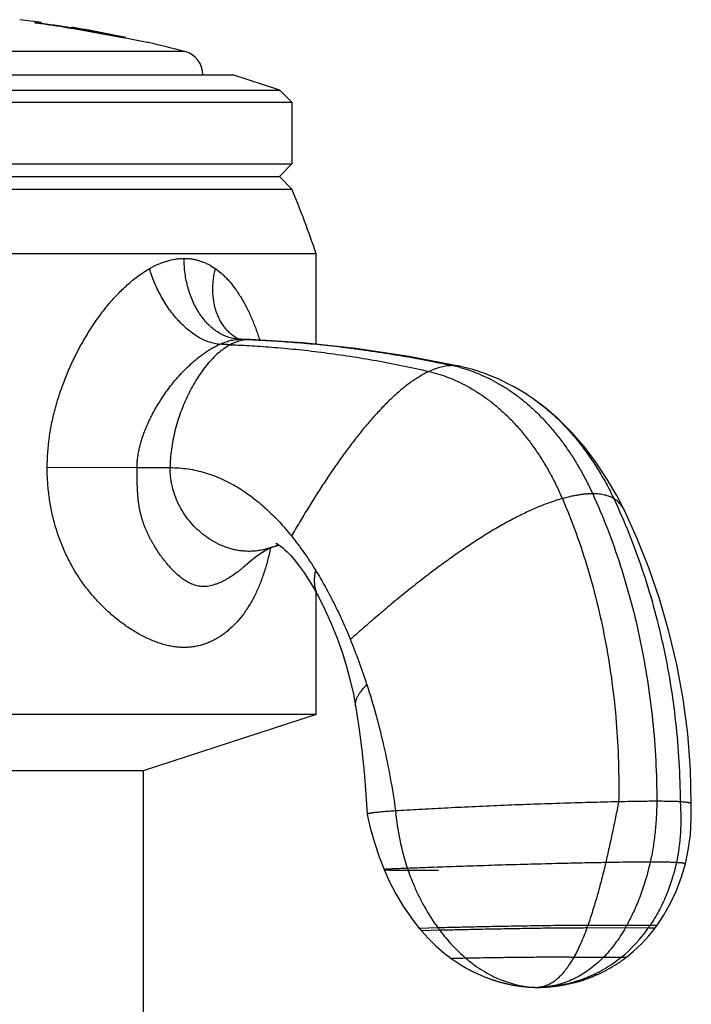
# Model space of a CAD drawing. Units: inches. Extents: x 3 to 13.3, y 2.6 to 8.7.
# Drawn here: x 4.3 to 5.2, y 5.2 to 6.4 of the extents above; entities that cross this region are included whole.
import ezdxf

# ---------------------------------------------------------------- set-up
doc = ezdxf.new("R2010")
doc.units = ezdxf.units.IN
doc.header["$LTSCALE"] = 0.909449
doc.header["$MEASUREMENT"] = 0
doc.layers.get('0').update_dxf_attribs({"linetype": 'CONTINUOUS'})

msp = doc.modelspace()

# ---------------------------------------------------------------- linework, layer by layer
at = {"color": 7, "linetype": 'CONTINUOUS'}
for p, q in [((4.3616, 6.4387), (4.3616, 6.4395)), ((4.3616, 6.4395), (4.3618, 6.4395)), ((4.3674, 6.4387), (4.3617, 6.4393)), ((4.3618, 6.4395), (4.3675, 6.4389)), ((4.369, 6.4386), (4.3674, 6.4387)), ((4.3675, 6.4389), (4.3696, 6.4388)), ((4.3692, 6.4377), (4.3682, 6.4378)), ((4.3696, 6.4386), (4.369, 6.4386)), ((4.3696, 6.4377), (4.3692, 6.4377)), ((4.3696, 6.4386), (4.3696, 6.4392)), ((4.3696, 6.4377), (4.3696, 6.4382)), ((4.4066, 6.4328), (4.4066, 6.4335)), ((4.4066, 6.4328), (4.4066, 6.4327)), ((4.4066, 6.4328), (4.4116, 6.4318)), ((4.408, 6.4323), (4.4066, 6.4327)), ((4.4097, 6.432), (4.408, 6.4323)), ((4.4316, 6.4283), (4.4317, 6.4283)), ((4.4319, 6.4281), (4.4316, 6.4281)), ((4.4318, 6.4275), (4.4316, 6.4275)), ((4.4317, 6.4283), (4.4319, 6.4282)), ((4.4695, 6.4205), (4.4318, 6.4275)), ((4.4319, 6.4282), (4.4696, 6.4215)), ((4.4696, 6.4214), (4.4319, 6.4281)), ((4.4736, 6.4208), (4.4696, 6.4215)), ((4.4696, 6.4214), (4.4736, 6.4208)), ((4.4706, 6.4203), (4.4695, 6.4205)), ((4.4734, 6.4198), (4.4706, 6.4203)), ((4.4735, 6.4198), (4.4734, 6.4198)), ((4.5003, 6.4148), (4.4735, 6.4198)), ((4.5016, 6.4146), (4.5003, 6.4148))]:
    msp.add_line(p, q, dxfattribs=at)
at = {"color": 9, "linetype": 'CONTINUOUS'}
for p, q in [((4.5467, 6.4034), (3.7565, 6.4034)), ((4.611, 6.0494), (4.611, 6.0494)), ((4.6148, 6.048), (4.6162, 6.048)), ((4.6148, 6.048), (4.6162, 6.048)), ((4.6162, 6.048), (4.6162, 6.048)), ((4.6276, 6.0476), (4.6259, 6.0476)), ((4.6259, 6.0476), (4.6275, 6.0476)), ((4.8875, 6.0145), (4.8875, 6.0145)), ((4.9785, 5.9737), (4.9785, 5.9737)), ((4.4876, 5.8896), (4.3766, 5.8894)), ((4.4876, 5.8896), (4.5285, 5.8896)), ((4.6557, 5.7917), (4.6557, 5.7917)), ((4.6252, 5.7719), (4.6251, 5.7719)), ((4.7118, 5.7303), (4.7118, 5.7303)), ((4.7577, 5.5953), (4.7577, 5.5953)), ((4.8594, 5.3212), (4.8364, 5.3205)), ((4.8617, 5.3181), (4.839, 5.3175)), ((5.091, 5.3209), (5.0436, 5.321)), ((5.0928, 5.3242), (5.0447, 5.3242)), ((5.1194, 5.321), (5.091, 5.3209)), ((5.1216, 5.3242), (5.0928, 5.3242)), ((5.0636, 5.2843), (5.0273, 5.2846)), ((5.0921, 5.2847), (5.086, 5.2846)), ((4.9828, 5.2476), (4.9829, 5.2476)), ((4.9914, 5.2479), (4.9829, 5.2476)), ((4.9914, 5.2479), (4.9914, 5.2479))]:
    msp.add_line(p, q, dxfattribs=at)
at = {"color": 6, "linetype": 'CONTINUOUS'}
for p, q in [((3.6971, 6.3746), (4.6061, 6.3746)), ((4.6641, 6.3558), (4.6061, 6.3746)), ((3.6391, 6.3558), (4.6641, 6.3558)), ((4.6641, 6.3558), (4.6791, 6.3408)), ((3.6241, 6.3408), (4.6791, 6.3408)), ((4.6791, 6.3408), (4.6791, 6.2648)), ((3.6241, 6.2648), (4.6791, 6.2648)), ((4.6791, 6.2648), (4.6635, 6.2492)), ((3.6397, 6.2492), (4.6635, 6.2492)), ((4.6635, 6.2492), (4.6791, 6.2336)), ((3.6241, 6.2336), (4.6791, 6.2336)), ((4.7091, 6.1536), (3.5941, 6.1536)), ((4.7091, 6.0418), (4.7091, 6.1536)), ((4.6146, 6.0482), (4.6127, 6.0486)), ((4.6162, 6.048), (4.6146, 6.0482)), ((4.9027, 6.0107), (4.8875, 6.0145)), ((4.9197, 6.005), (4.9026, 6.0107)), ((4.9367, 5.998), (4.9195, 6.0051)), ((4.9534, 5.9895), (4.9363, 5.9981)), ((4.9697, 5.9797), (4.953, 5.9897)), ((4.9785, 5.9737), (4.9692, 5.98)), ((5.09, 5.8365), (5.0804, 5.8553)), ((4.7091, 5.5846), (4.7091, 5.7353)), ((5.1449, 5.6873), (5.1333, 5.7273)), ((4.7465, 5.6439), (4.7465, 5.6438)), ((4.7465, 5.6439), (4.7511, 5.6266)), ((4.7511, 5.6267), (4.755, 5.6097)), ((4.755, 5.6098), (4.7577, 5.5953)), ((4.7577, 5.5953), (4.7619, 5.5688)), ((4.7091, 5.5846), (3.5941, 5.5846)), ((4.7091, 5.5846), (4.4951, 5.5151)), ((4.7619, 5.5689), (4.7654, 5.5407)), ((4.7654, 5.5408), (4.7683, 5.5132)), ((4.4951, 5.5151), (3.8081, 5.5151)), ((4.4951, 5.5151), (4.4951, 5.1746)), ((5.1726, 5.456), (5.1724, 5.4743)), ((4.7722, 5.4614), (4.7722, 5.4613)), ((5.1714, 5.4362), (5.1726, 5.456)), ((4.8766, 5.2829), (4.8773, 5.2824)), ((4.8816, 5.2794), (4.8826, 5.2787)), ((5.0853, 5.2797), (5.0862, 5.2804)), ((5.0917, 5.2844), (5.0921, 5.2847)), ((4.889, 5.2747), (4.89, 5.2741)), ((4.892, 5.2729), (4.8931, 5.2723)), ((4.8951, 5.2711), (4.8961, 5.2706)), ((4.902, 5.2675), (4.903, 5.267)), ((4.903, 5.267), (4.904, 5.2665)), ((4.904, 5.2665), (4.905, 5.266)), ((4.9049, 5.266), (4.9059, 5.2655)), ((5.061, 5.2656), (5.0619, 5.266)), ((5.0618, 5.266), (5.0627, 5.2664)), ((5.0627, 5.2664), (5.0636, 5.2668)), ((5.0635, 5.2668), (5.0644, 5.2672)), ((5.0644, 5.2672), (5.0653, 5.2677)), ((5.0652, 5.2676), (5.0661, 5.2681)), ((5.0661, 5.2681), (5.067, 5.2686)), ((5.0669, 5.2685), (5.0678, 5.269)), ((5.0678, 5.269), (5.0687, 5.2695)), ((5.0686, 5.2694), (5.0695, 5.2699)), ((5.0695, 5.2699), (5.0704, 5.2704)), ((5.0703, 5.2704), (5.0712, 5.2709)), ((5.0712, 5.2709), (5.0721, 5.2714)), ((5.0721, 5.2714), (5.073, 5.2719)), ((5.0729, 5.2719), (5.0738, 5.2724)), ((5.0738, 5.2724), (5.0747, 5.2729)), ((4.9059, 5.2656), (4.9069, 5.2651)), ((4.9068, 5.2651), (4.9078, 5.2646)), ((4.9078, 5.2647), (4.9088, 5.2642)), ((4.9087, 5.2642), (4.9097, 5.2638)), ((4.9097, 5.2638), (4.9107, 5.2634)), ((4.9106, 5.2634), (4.9116, 5.263)), ((4.9115, 5.263), (4.9125, 5.2625)), ((4.9125, 5.2626), (4.9134, 5.2622)), ((4.9134, 5.2622), (4.9144, 5.2618)), ((4.9143, 5.2618), (4.9153, 5.2614)), ((4.9152, 5.2614), (4.9162, 5.261)), ((4.9161, 5.261), (4.9171, 5.2606)), ((4.9171, 5.2607), (4.918, 5.2603)), ((4.918, 5.2603), (4.9189, 5.2599)), ((4.9189, 5.26), (4.9198, 5.2596)), ((4.9197, 5.2596), (4.9207, 5.2593)), ((4.9206, 5.2593), (4.9216, 5.2589)), ((4.9215, 5.2589), (4.9224, 5.2586)), ((4.9224, 5.2586), (4.9233, 5.2583)), ((4.9233, 5.2583), (4.9242, 5.258)), ((4.9241, 5.258), (4.925, 5.2577)), ((4.925, 5.2577), (4.9259, 5.2574)), ((4.9258, 5.2574), (4.9267, 5.2571)), ((4.9267, 5.2571), (4.9276, 5.2568)), ((4.9275, 5.2568), (4.9284, 5.2565)), ((4.9283, 5.2566), (4.9292, 5.2563)), ((4.9292, 5.2563), (4.93, 5.256)), ((4.93, 5.256), (4.9309, 5.2557)), ((4.9308, 5.2558), (4.9317, 5.2555)), ((4.9316, 5.2555), (4.9325, 5.2553)), ((4.9324, 5.2553), (4.9333, 5.255)), ((4.9332, 5.255), (4.9341, 5.2548)), ((4.934, 5.2548), (4.9349, 5.2545)), ((4.9348, 5.2546), (4.9357, 5.2543)), ((4.9356, 5.2543), (4.9364, 5.2541)), ((4.9364, 5.2541), (4.9372, 5.2539)), ((4.9371, 5.2539), (4.938, 5.2537)), ((4.9379, 5.2537), (4.9395, 5.2533)), ((5.0276, 5.2535), (5.0289, 5.2538)), ((5.0289, 5.2538), (5.0302, 5.2541)), ((5.0301, 5.2541), (5.0315, 5.2545)), ((5.0314, 5.2545), (5.0321, 5.2547)), ((5.032, 5.2546), (5.0334, 5.255)), ((5.0333, 5.255), (5.0347, 5.2554)), ((5.0347, 5.2554), (5.0361, 5.2558)), ((5.036, 5.2558), (5.0374, 5.2563)), ((5.0374, 5.2562), (5.0388, 5.2567)), ((5.0388, 5.2567), (5.0402, 5.2572)), ((5.0395, 5.2569), (5.0409, 5.2574)), ((5.0409, 5.2574), (5.0424, 5.2579)), ((5.0417, 5.2577), (5.0432, 5.2582)), ((5.0431, 5.2582), (5.0439, 5.2584)), ((5.0439, 5.2584), (5.0447, 5.2587)), ((5.0446, 5.2587), (5.0455, 5.259)), ((5.0454, 5.259), (5.0462, 5.2593)), ((5.0462, 5.2593), (5.047, 5.2596)), ((5.047, 5.2596), (5.0478, 5.2599)), ((5.0478, 5.2599), (5.0486, 5.2602)), ((5.0486, 5.2602), (5.0494, 5.2605)), ((5.0494, 5.2605), (5.0503, 5.2608)), ((5.0502, 5.2608), (5.0511, 5.2612)), ((5.051, 5.2612), (5.0519, 5.2615)), ((5.0518, 5.2615), (5.0527, 5.2619)), ((5.0527, 5.2618), (5.0535, 5.2622)), ((5.0535, 5.2622), (5.0544, 5.2626)), ((5.0543, 5.2625), (5.0552, 5.2629)), ((5.0551, 5.2629), (5.056, 5.2633)), ((5.056, 5.2633), (5.0569, 5.2636)), ((5.0568, 5.2636), (5.0577, 5.264)), ((5.0576, 5.264), (5.0585, 5.2644)), ((5.0585, 5.2644), (5.0594, 5.2648)), ((5.0593, 5.2648), (5.0602, 5.2652)), ((5.0601, 5.2652), (5.061, 5.2656)), ((4.9388, 5.2535), (4.9403, 5.2531)), ((4.9402, 5.2531), (4.9417, 5.2527)), ((4.9411, 5.2529), (4.9426, 5.2525)), ((4.9425, 5.2525), (4.9433, 5.2523)), ((4.9432, 5.2524), (4.9447, 5.252)), ((4.9441, 5.2522), (4.9455, 5.2518)), ((4.9455, 5.2518), (4.9469, 5.2515)), ((4.9463, 5.2517), (4.9477, 5.2514)), ((4.9477, 5.2514), (4.9491, 5.2511)), ((4.9485, 5.2512), (4.9499, 5.2509)), ((4.9498, 5.2509), (4.9513, 5.2506)), ((4.9506, 5.2508), (4.952, 5.2505)), ((4.952, 5.2505), (4.9534, 5.2503)), ((4.9527, 5.2504), (4.9542, 5.2501)), ((4.9541, 5.2501), (4.9555, 5.2499)), ((4.9549, 5.25), (4.9562, 5.2498)), ((4.9562, 5.2498), (4.9576, 5.2496)), ((4.9575, 5.2496), (4.959, 5.2494)), ((4.9589, 5.2494), (4.9603, 5.2492)), ((4.9603, 5.2492), (4.9617, 5.249)), ((4.9616, 5.249), (4.963, 5.2488)), ((4.963, 5.2488), (4.9643, 5.2487)), ((4.9643, 5.2487), (4.9657, 5.2485)), ((4.9656, 5.2485), (4.9663, 5.2485)), ((4.9662, 5.2485), (4.9676, 5.2483)), ((4.9675, 5.2483), (4.9689, 5.2482)), ((4.9688, 5.2482), (4.9701, 5.2481)), ((4.9701, 5.2481), (4.9714, 5.248)), ((4.9713, 5.248), (4.9726, 5.2479)), ((4.9725, 5.2479), (4.9737, 5.2479)), ((4.9737, 5.2479), (4.9749, 5.2478)), ((4.9749, 5.2478), (4.976, 5.2478)), ((4.976, 5.2478), (4.9771, 5.2477)), ((4.9771, 5.2477), (4.9782, 5.2477)), ((4.9782, 5.2477), (4.9792, 5.2476)), ((4.9787, 5.2477), (4.9797, 5.2476)), ((4.9797, 5.2476), (4.9806, 5.2476)), ((4.9801, 5.2476), (4.981, 5.2476)), ((4.981, 5.2476), (4.9818, 5.2476)), ((4.9818, 5.2476), (4.9828, 5.2476)), ((4.9829, 5.2476), (4.9829, 5.2476)), ((4.9916, 5.2479), (4.9927, 5.248)), ((4.9927, 5.248), (4.9938, 5.248)), ((4.9938, 5.248), (4.9949, 5.2481)), ((4.9945, 5.2481), (4.9957, 5.2482)), ((4.9957, 5.2482), (4.9965, 5.2482)), ((4.9965, 5.2482), (4.9974, 5.2483)), ((4.9974, 5.2483), (4.9983, 5.2484)), ((4.9984, 5.2484), (4.9993, 5.2485)), ((4.9993, 5.2485), (5.0003, 5.2486)), ((5.0003, 5.2486), (5.0013, 5.2487)), ((5.0013, 5.2487), (5.0023, 5.2488)), ((5.0022, 5.2488), (5.0033, 5.2489)), ((5.0033, 5.2489), (5.0043, 5.249)), ((5.0043, 5.249), (5.0054, 5.2492)), ((5.0053, 5.2492), (5.0064, 5.2493)), ((5.0064, 5.2493), (5.0075, 5.2495)), ((5.0074, 5.2495), (5.0086, 5.2496)), ((5.0085, 5.2496), (5.0091, 5.2497)), ((5.0091, 5.2497), (5.0102, 5.2499)), ((5.0102, 5.2499), (5.0113, 5.25)), ((5.0113, 5.25), (5.0124, 5.2502)), ((5.0124, 5.2502), (5.0136, 5.2504)), ((5.0135, 5.2504), (5.0147, 5.2506)), ((5.0146, 5.2506), (5.0158, 5.2508)), ((5.0158, 5.2508), (5.017, 5.2511)), ((5.0169, 5.251), (5.0181, 5.2513)), ((5.0181, 5.2513), (5.0193, 5.2515)), ((5.0192, 5.2515), (5.0205, 5.2518)), ((5.0204, 5.2518), (5.0216, 5.252)), ((5.0216, 5.252), (5.0228, 5.2523)), ((5.0228, 5.2523), (5.024, 5.2526)), ((5.024, 5.2526), (5.0252, 5.2529)), ((5.0252, 5.2528), (5.0264, 5.2532)), ((5.0264, 5.2531), (5.0277, 5.2535))]:
    msp.add_line(p, q, dxfattribs=at)
for points in [[(4.6127, 6.0486), (4.6115, 6.0491), (4.611, 6.0494)], [(4.6276, 6.0476), (4.6232, 6.0478), (4.6162, 6.048)], [(4.758, 6.0367), (4.6926, 6.0436), (4.6276, 6.0476)], [(4.8875, 6.0145), (4.8235, 6.0269), (4.758, 6.0367)], [(5.0804, 5.8553), (5.0683, 5.8759), (5.0548, 5.8962), (5.0401, 5.9155), (5.0244, 5.9335), (5.008, 5.9498), (4.9912, 5.9642), (4.9785, 5.9737)], [(5.1333, 5.7273), (5.1201, 5.7658), (5.1053, 5.8029), (5.09, 5.8365)], [(4.6251, 5.7719), (4.6271, 5.7737), (4.6339, 5.7793), (4.6405, 5.7839), (4.6466, 5.7875), (4.6519, 5.7901), (4.6557, 5.7917)], [(4.6557, 5.7917), (4.6599, 5.7931), (4.6631, 5.7939)], [(4.6595, 5.796), (4.6594, 5.7961), (4.6602, 5.7957), (4.662, 5.7947), (4.6644, 5.793), (4.6672, 5.7908), (4.67, 5.7884), (4.6731, 5.7855), (4.6771, 5.7813), (4.6819, 5.7759), (4.6873, 5.7691), (4.6933, 5.7609), (4.6996, 5.7514), (4.7061, 5.7407), (4.7118, 5.7303)], [(4.7118, 5.7303), (4.7198, 5.7145), (4.7277, 5.6969), (4.7348, 5.6791), (4.741, 5.6615), (4.7465, 5.6439)], [(5.1724, 5.4743), (5.1715, 5.5168), (5.1681, 5.5607), (5.1624, 5.6039), (5.1546, 5.6462), (5.1449, 5.6873)], [(4.7683, 5.5132), (4.7705, 5.4862), (4.7722, 5.4614)], [(4.7722, 5.4613), (4.7759, 5.4448), (4.781, 5.4266), (4.7869, 5.4088), (4.7929, 5.393)], [(5.1652, 5.4), (5.1687, 5.417), (5.1714, 5.4362)], [(5.1298, 5.3236), (5.1384, 5.3364), (5.1469, 5.3514), (5.1544, 5.3674), (5.1606, 5.3843), (5.1652, 5.4)], [(4.7929, 5.393), (4.7993, 5.3786), (4.8074, 5.363), (4.8165, 5.3478), (4.8266, 5.3332), (4.8364, 5.3205)], [(4.8364, 5.3205), (4.8369, 5.32), (4.8385, 5.3181), (4.839, 5.3175)], [(4.839, 5.3175), (4.8472, 5.3085), (4.857, 5.2989), (4.8673, 5.29), (4.8766, 5.2829)], [(5.0921, 5.2847), (5.1012, 5.2922), (5.111, 5.3015), (5.1201, 5.3114), (5.1275, 5.3205)], [(5.1275, 5.3205), (5.128, 5.3211), (5.1294, 5.3231), (5.1298, 5.3236)], [(4.8772, 5.2824), (4.8783, 5.2817), (4.8794, 5.2809), (4.8805, 5.2802)], [(4.8805, 5.2802), (4.8816, 5.2794), (4.8827, 5.2787), (4.8837, 5.278), (4.8848, 5.2773), (4.8858, 5.2767), (4.8869, 5.276), (4.8879, 5.2753), (4.889, 5.2747), (4.89, 5.2741), (4.891, 5.2735), (4.8921, 5.2729), (4.8931, 5.2723), (4.8941, 5.2717), (4.8951, 5.2711), (4.8961, 5.2706), (4.8971, 5.27), (4.8981, 5.2695), (4.8991, 5.269), (4.9001, 5.2684), (4.9011, 5.2679), (4.9021, 5.2674)], [(4.8837, 5.278), (4.8848, 5.2773), (4.8858, 5.2767)], [(5.0747, 5.2729), (5.0756, 5.2734), (5.0765, 5.274), (5.0774, 5.2745), (5.0782, 5.275), (5.0791, 5.2756), (5.08, 5.2762), (5.0809, 5.2767), (5.0818, 5.2773), (5.0827, 5.2779), (5.0836, 5.2785), (5.0845, 5.2791), (5.0854, 5.2798), (5.0863, 5.2804), (5.0872, 5.281), (5.0881, 5.2817), (5.089, 5.2824), (5.0899, 5.283), (5.0908, 5.2837), (5.0917, 5.2844)], [(5.0881, 5.2817), (5.089, 5.2823), (5.0899, 5.283), (5.0908, 5.2837)], [(4.9829, 5.2476), (4.9844, 5.2476), (4.9861, 5.2476), (4.988, 5.2477), (4.99, 5.2478), (4.9916, 5.2479)]]:
    msp.add_lwpolyline(points, dxfattribs=at)
for centre, radius, start, end in [((4.1516, 4.9039), 1.5507, 81.9183, 82.9248), ((4.1516, 4.9039), 1.5497, 80.3415, 81.8989), ((4.1516, 4.9039), 1.5507, 78.0211, 80.517), ((4.1516, 4.9039), 1.5497, 78.0165, 79.5906), ((4.1516, 4.9039), 1.5507, 75.237, 76.9554), ((4.5391, 6.3744), 0.03, 0.3854, 75.237), ((3.4213, 5.7163), 1.36, 18.756, 22.3561), ((4.0422, 5.3864), 0.7665, 17.864, 22.3029), ((4.9829, 5.3438), 0.0962, 270.0371, 275.0504)]:
    msp.add_arc(centre, radius, start, end, dxfattribs=at)
at = {"color": 7, "linetype": 'CONTINUOUS'}
for centre, radius, start, end in [((4.1516, 4.9039), 1.5491, 79.5865, 82.2088), ((4.4373, 6.5825), 0.153, 259.6105, 260.3442), ((4.1516, 4.9039), 1.5499, 79.5917, 80.3426), ((4.1516, 4.9039), 1.5497, 79.5906, 80.3415)]:
    msp.add_arc(centre, radius, start, end, dxfattribs=at)
at = {"color": 9, "linetype": 'CONTINUOUS'}
for centre, radius, start, end in [((4.6165, 6.0979), 0.0499, 263.4849, 268.0658), ((4.5541, 4.2518), 1.7972, 87.7096, 88.0204), ((4.5347, 4.2671), 1.7756, 87.7963, 88.225), ((4.8403, 5.8425), 0.177, 74.7567, 77.8057), ((4.8781, 5.9712), 0.0443, 77.8473, 79.5383), ((4.6223, 5.8806), 0.0949, 290.6174, 293.7849), ((4.6216, 5.8821), 0.0966, 293.7818, 294.6492), ((5.1152, 5.4925), 0.3093, 184.9992, 198.4459), ((5.0474, 5.458), 0.2325, 216.0445, 216.977), ((4.6142, 5.4759), 0.4565, 340.1608, 340.5897), ((4.9723, 5.4229), 0.179, 309.4228, 325.2771), ((4.8673, 5.4479), 0.2572, 330.4296, 331.263), ((4.9457, 5.4416), 0.2115, 325.2297, 326.2843)]:
    msp.add_arc(centre, radius, start, end, dxfattribs=at)
at = {"color": 7, "linetype": 'CONTINUOUS'}
for points, knots in [([(4.503, 6.1354), (4.5065, 6.1373), (4.5117, 6.14), (4.519, 6.1429), (4.5261, 6.1453), (4.5333, 6.147), (4.5405, 6.1479), (4.544, 6.148), (4.5458, 6.148)], [0, 0, 0, 0, 0.264247, 0.392749, 0.518768, 0.763524, 0.882718, 1, 1, 1, 1]), ([(4.5458, 6.148), (4.5476, 6.148), (4.551, 6.1479), (4.5562, 6.1472), (4.5612, 6.1462), (4.5661, 6.1448), (4.5709, 6.1429), (4.5771, 6.14), (4.5816, 6.1373), (4.5844, 6.1354)], [0, 0, 0, 0, 0.126572, 0.251894, 0.376344, 0.500364, 0.624382, 0.748805, 1, 1, 1, 1]), ([(4.3766, 5.8894), (4.3766, 5.902), (4.378, 5.9208), (4.3823, 5.9455), (4.3867, 5.9637), (4.3921, 5.9816), (4.3985, 5.9991), (4.4057, 6.0161), (4.4124, 6.0299), (4.4182, 6.0406), (4.4227, 6.0485), (4.4274, 6.0563), (4.4322, 6.0638), (4.4372, 6.0712), (4.4441, 6.0808), (4.4514, 6.09), (4.459, 6.0987), (4.4649, 6.105), (4.4709, 6.111), (4.477, 6.1166), (4.4833, 6.1219), (4.4897, 6.1268), (4.4963, 6.1313), (4.5008, 6.1341), (4.503, 6.1354)], [0, 0, 0, 0, 0.131133, 0.196582, 0.261852, 0.326891, 0.391651, 0.456064, 0.520055, 0.551871, 0.583548, 0.615069, 0.646418, 0.677578, 0.708534, 0.769707, 0.799874, 0.829725, 0.859221, 0.888324, 0.917002, 0.945216, 0.972901, 1, 1, 1, 1]), ([(4.5844, 6.1354), (4.5876, 6.1331), (4.5923, 6.1293), (4.5981, 6.1236), (4.6036, 6.1175), (4.6088, 6.1108), (4.6136, 6.1037), (4.6182, 6.0962), (4.6236, 6.0864), (4.6294, 6.0739), (4.6346, 6.0607), (4.6377, 6.0517), (4.6392, 6.0472)], [0, 0, 0, 0, 0.112686, 0.17031, 0.2288, 0.348433, 0.409659, 0.471803, 0.598769, 0.729257, 0.863048, 1, 1, 1, 1]), ([(4.6526, 5.7903), (4.652, 5.7877), (4.6509, 5.7824), (4.6489, 5.7747), (4.6468, 5.7671), (4.6438, 5.7573), (4.6396, 5.7457), (4.6337, 5.7325), (4.627, 5.7203), (4.6197, 5.7091), (4.6115, 5.6991), (4.604, 5.6916), (4.5977, 5.6863), (4.5928, 5.6826), (4.5877, 5.6793), (4.5824, 5.6764), (4.577, 5.6738), (4.5713, 5.6716), (4.5655, 5.6699), (4.5596, 5.6686), (4.5535, 5.6677), (4.5484, 5.6674), (4.5442, 5.6674), (4.5399, 5.6676), (4.5346, 5.6681), (4.5281, 5.6692), (4.5216, 5.6708), (4.5151, 5.6727), (4.5086, 5.6751), (4.502, 5.6779), (4.4955, 5.681), (4.4891, 5.6845), (4.4827, 5.6883), (4.4763, 5.6924), (4.4679, 5.6984), (4.4575, 5.7065), (4.4457, 5.7174), (4.4344, 5.7293), (4.4239, 5.7423), (4.4141, 5.7561), (4.4054, 5.7709), (4.3977, 5.7864), (4.3912, 5.8026), (4.3858, 5.8194), (4.3817, 5.8366), (4.3788, 5.854), (4.377, 5.8717), (4.3766, 5.8835), (4.3766, 5.8894)], [0, 0, 0, 0, 0.016914, 0.033558, 0.049914, 0.065969, 0.097156, 0.127128, 0.155947, 0.183713, 0.210556, 0.236636, 0.249454, 0.262153, 0.274761, 0.287307, 0.299823, 0.312342, 0.3249, 0.337536, 0.350289, 0.363201, 0.36973, 0.376314, 0.389658, 0.403261, 0.41714, 0.431301, 0.445747, 0.460475, 0.475476, 0.490743, 0.506263, 0.522026, 0.538021, 0.570648, 0.604058, 0.638158, 0.672863, 0.708091, 0.743766, 0.779808, 0.816138, 0.852687, 0.889394, 0.926208, 0.963088, 1, 1, 1, 1])]:
    msp.add_open_spline(points, degree=3, knots=knots, dxfattribs=at)
at = {"color": 9, "linetype": 'CONTINUOUS'}
for points, knots in [([(4.6109, 6.0483), (4.6087, 6.0486), (4.6043, 6.0494), (4.5978, 6.0514), (4.5915, 6.0543), (4.5854, 6.058), (4.5797, 6.0625), (4.5742, 6.0677), (4.5691, 6.0736), (4.5644, 6.0802), (4.5602, 6.0873), (4.5551, 6.0977), (4.5512, 6.1088), (4.5484, 6.1204), (4.5469, 6.1295), (4.546, 6.1387), (4.5458, 6.1449), (4.5458, 6.148)], [0, 0, 0, 0, 0.051322, 0.103479, 0.156777, 0.21152, 0.26796, 0.326276, 0.386543, 0.448768, 0.5129, 0.578811, 0.715188, 0.785333, 0.856433, 0.928129, 1, 1, 1, 1]), ([(4.5896, 6.0418), (4.5876, 6.042), (4.5833, 6.0427), (4.5769, 6.0444), (4.5705, 6.047), (4.564, 6.0504), (4.5575, 6.0545), (4.5511, 6.0594), (4.5449, 6.0649), (4.5388, 6.071), (4.533, 6.0777), (4.5255, 6.0875), (4.5189, 6.098), (4.5131, 6.1091), (4.5092, 6.1177), (4.5058, 6.1264), (4.5039, 6.1324), (4.503, 6.1354)], [0, 0, 0, 0, 0.046674, 0.095842, 0.147643, 0.202144, 0.25934, 0.319158, 0.381427, 0.445903, 0.512303, 0.580287, 0.719467, 0.789967, 0.860541, 0.930724, 1, 1, 1, 1]), ([(4.611, 6.0494), (4.6095, 6.0503), (4.6065, 6.0522), (4.6024, 6.0556), (4.5986, 6.0594), (4.5951, 6.0636), (4.592, 6.0682), (4.5893, 6.0731), (4.5869, 6.0784), (4.5849, 6.0839), (4.5834, 6.0897), (4.5823, 6.0958), (4.5815, 6.1021), (4.5813, 6.1085), (4.5814, 6.1151), (4.582, 6.1218), (4.5829, 6.1286), (4.5839, 6.1331), (4.5844, 6.1354)], [0, 0, 0, 0, 0.054944, 0.11014, 0.165848, 0.222298, 0.279692, 0.338208, 0.397992, 0.459145, 0.521738, 0.585814, 0.65139, 0.718455, 0.78698, 0.856864, 0.927935, 1, 1, 1, 1]), ([(4.5896, 6.0418), (4.5918, 6.0428), (4.596, 6.0445), (4.6014, 6.0462), (4.6056, 6.0471), (4.6097, 6.0478), (4.6128, 6.048), (4.6148, 6.048)], [0, 0, 0, 0, 0.26584, 0.522143, 0.646233, 0.767348, 1, 1, 1, 1]), ([(4.6166, 6.0466), (4.6143, 6.046), (4.6096, 6.0446), (4.6051, 6.0426), (4.6029, 6.0414)], [0, 0, 0, 0, 0.489921, 1, 1, 1, 1]), ([(4.6259, 6.0476), (4.6244, 6.0476), (4.6212, 6.0474), (4.6181, 6.0469), (4.6166, 6.0466)], [0, 0, 0, 0, 0.497408, 1, 1, 1, 1]), ([(4.6275, 6.0476), (4.6364, 6.0472), (4.6547, 6.0463), (4.6832, 6.0443), (4.7135, 6.0416), (4.7396, 6.0387), (4.7611, 6.0359), (4.7832, 6.0328), (4.811, 6.0285), (4.8444, 6.0224), (4.8666, 6.0179), (4.8777, 6.0155)], [0, 0, 0, 0, 0.104909, 0.218518, 0.339338, 0.465895, 0.53087, 0.59673, 0.730353, 0.865273, 1, 1, 1, 1]), ([(4.4876, 5.8896), (4.4876, 5.8917), (4.4878, 5.8958), (4.4884, 5.902), (4.4894, 5.9082), (4.4907, 5.9142), (4.4922, 5.9203), (4.4941, 5.9262), (4.4961, 5.932), (4.4983, 5.9378), (4.5008, 5.9435), (4.5034, 5.9491), (4.5061, 5.9546), (4.509, 5.96), (4.5121, 5.9653), (4.5163, 5.9723), (4.5219, 5.9807), (4.529, 5.9904), (4.5354, 5.9982), (4.5407, 6.0041), (4.546, 6.0098), (4.5516, 6.0153), (4.5574, 6.0205), (4.5632, 6.0254), (4.5692, 6.03), (4.5754, 6.0341), (4.5801, 6.037), (4.5848, 6.0396), (4.588, 6.0411), (4.5896, 6.0418)], [0, 0, 0, 0, 0.032549, 0.065134, 0.097729, 0.130285, 0.162803, 0.195291, 0.227744, 0.260146, 0.292496, 0.324792, 0.357026, 0.389186, 0.421263, 0.453253, 0.51694, 0.580182, 0.642893, 0.674025, 0.70499, 0.766327, 0.796664, 0.826755, 0.88605, 0.915197, 0.943958, 0.972252, 1, 1, 1, 1]), ([(4.6029, 6.0414), (4.6004, 6.04), (4.5966, 6.0377), (4.5918, 6.0341), (4.5869, 6.0301), (4.581, 6.0245), (4.5743, 6.0169), (4.5678, 6.0086), (4.5617, 5.9995), (4.5559, 5.9898), (4.5506, 5.9795), (4.5458, 5.9689), (4.5414, 5.9579), (4.5376, 5.9466), (4.5344, 5.9352), (4.5318, 5.9237), (4.5299, 5.9122), (4.5288, 5.9009), (4.5285, 5.8933), (4.5285, 5.8896)], [0, 0, 0, 0, 0.049634, 0.075483, 0.102029, 0.157188, 0.215019, 0.275309, 0.337774, 0.40208, 0.467857, 0.534716, 0.602256, 0.670074, 0.73777, 0.804958, 0.871273, 0.936383, 1, 1, 1, 1]), ([(4.6029, 6.0414), (4.6117, 6.041), (4.63, 6.0401), (4.6583, 6.0381), (4.6881, 6.0354), (4.7192, 6.0317), (4.7512, 6.0272), (4.7836, 6.0218), (4.8162, 6.0155), (4.8378, 6.0108), (4.8485, 6.0083)], [0, 0, 0, 0, 0.106438, 0.221057, 0.342412, 0.469075, 0.59963, 0.732617, 0.866563, 1, 1, 1, 1]), ([(4.8485, 6.0083), (4.8468, 6.0075), (4.8433, 6.0058), (4.8382, 6.003), (4.833, 5.9998), (4.8277, 5.9963), (4.8225, 5.9924), (4.8172, 5.9883), (4.8118, 5.9839), (4.8046, 5.9775), (4.7955, 5.9688), (4.7847, 5.9575), (4.7739, 5.9453), (4.763, 5.9322), (4.7522, 5.9183), (4.7414, 5.9037), (4.7306, 5.8884), (4.7199, 5.8725), (4.7094, 5.8562), (4.6989, 5.8395), (4.6886, 5.8224), (4.6819, 5.8109), (4.6785, 5.8051)], [0, 0, 0, 0, 0.021252, 0.043239, 0.06598, 0.08949, 0.113776, 0.138838, 0.164672, 0.191269, 0.246701, 0.305007, 0.366021, 0.429547, 0.495371, 0.563264, 0.632986, 0.704285, 0.776903, 0.850575, 0.925032, 1, 1, 1, 1]), ([(4.8777, 6.0155), (4.8754, 6.0155), (4.8706, 6.0152), (4.8634, 6.0138), (4.856, 6.0115), (4.851, 6.0095), (4.8485, 6.0083)], [0, 0, 0, 0, 0.229979, 0.472167, 0.728455, 1, 1, 1, 1]), ([(4.8485, 6.0083), (4.8566, 6.0065), (4.8686, 6.0027), (4.8841, 5.9961), (4.9001, 5.988), (4.9156, 5.9782), (4.9305, 5.9666), (4.9415, 5.9569), (4.9522, 5.9463), (4.9624, 5.9348), (4.9722, 5.9225), (4.9816, 5.9095), (4.9904, 5.8958), (4.9987, 5.8815), (5.0063, 5.8666), (5.011, 5.8565), (5.0132, 5.8513)], [0, 0, 0, 0, 0.104639, 0.159221, 0.215294, 0.33189, 0.392507, 0.454692, 0.518471, 0.583774, 0.650487, 0.718474, 0.787583, 0.857653, 0.928516, 1, 1, 1, 1]), ([(4.8862, 6.0148), (4.8848, 6.015), (4.882, 6.0154), (4.8792, 6.0155), (4.8777, 6.0155)], [0, 0, 0, 0, 0.494438, 1, 1, 1, 1]), ([(4.8869, 6.0133), (4.8949, 6.0111), (4.9068, 6.007), (4.9223, 5.9999), (4.934, 5.9937), (4.9456, 5.9867), (4.957, 5.9787), (4.9662, 5.9714), (4.9735, 5.9651), (4.9789, 5.9602), (4.9842, 5.955), (4.9912, 5.9478), (4.9997, 5.9384), (5.0095, 5.9263), (5.0188, 5.9136), (5.0276, 5.9003), (5.0359, 5.8864), (5.0436, 5.8721), (5.0484, 5.8622), (5.0507, 5.8572)], [0, 0, 0, 0, 0.10643, 0.161745, 0.218441, 0.276521, 0.335995, 0.396884, 0.42787, 0.459222, 0.490933, 0.522994, 0.588109, 0.654463, 0.721928, 0.790365, 0.859626, 0.929556, 1, 1, 1, 1]), ([(4.9785, 5.9737), (4.981, 5.972), (4.9859, 5.9684), (4.9931, 5.9626), (5.0002, 5.9566), (5.0071, 5.9501), (5.014, 5.9434), (5.0229, 5.9339), (5.0336, 5.9213), (5.0457, 5.9051), (5.057, 5.888), (5.0674, 5.8701), (5.0738, 5.8576), (5.0767, 5.8513)], [0, 0, 0, 0, 0.057137, 0.115099, 0.173899, 0.233541, 0.294002, 0.355245, 0.479897, 0.607139, 0.736545, 0.867657, 1, 1, 1, 1]), ([(4.6251, 5.7719), (4.6232, 5.77), (4.6202, 5.7674), (4.616, 5.7639), (4.6119, 5.7606), (4.6066, 5.7567), (4.6011, 5.7532), (4.5967, 5.7507), (4.5933, 5.7489), (4.5899, 5.7474), (4.5865, 5.746), (4.5831, 5.7448), (4.5797, 5.7438), (4.5763, 5.7431), (4.5735, 5.7427), (4.5712, 5.7426), (4.5696, 5.7425), (4.5679, 5.7426), (4.5658, 5.7428), (4.5631, 5.7432), (4.56, 5.7439), (4.557, 5.745), (4.554, 5.7462), (4.5511, 5.7476), (4.5474, 5.7498), (4.5429, 5.7529), (4.5386, 5.7564), (4.5353, 5.7595), (4.5319, 5.7627), (4.5279, 5.767), (4.5233, 5.7724), (4.5188, 5.7782), (4.5144, 5.7843), (4.511, 5.7896), (4.5083, 5.794), (4.5063, 5.7974), (4.5044, 5.8008), (4.5026, 5.8044), (4.5008, 5.808), (4.4991, 5.8117), (4.4975, 5.8155), (4.4961, 5.8194), (4.4947, 5.8233), (4.4935, 5.8274), (4.4924, 5.8315), (4.4914, 5.8357), (4.4906, 5.8399), (4.4899, 5.8442), (4.4893, 5.8486), (4.4889, 5.853), (4.4885, 5.8574), (4.4882, 5.8619), (4.488, 5.8665), (4.4878, 5.8726), (4.4877, 5.8787), (4.4876, 5.8849), (4.4876, 5.888), (4.4876, 5.8896)], [0, 0, 0, 0, 0.032847, 0.049131, 0.065315, 0.097339, 0.128839, 0.144359, 0.159704, 0.174849, 0.189774, 0.204454, 0.218869, 0.232999, 0.246824, 0.253625, 0.260353, 0.26701, 0.273607, 0.286664, 0.299611, 0.312524, 0.325459, 0.33846, 0.351559, 0.378122, 0.405259, 0.419061, 0.433018, 0.461404, 0.490427, 0.520091, 0.5504, 0.581358, 0.597081, 0.612967, 0.629014, 0.645224, 0.661593, 0.678115, 0.694789, 0.711611, 0.728572, 0.745668, 0.762902, 0.78028, 0.797801, 0.815466, 0.833276, 0.851238, 0.869356, 0.887631, 0.906058, 0.924633, 0.962157, 0.981056, 1, 1, 1, 1]), ([(4.6557, 5.7917), (4.6522, 5.7904), (4.6468, 5.7887), (4.6396, 5.7872), (4.6341, 5.7865), (4.6295, 5.7862), (4.6258, 5.7861), (4.6221, 5.7862), (4.6175, 5.7865), (4.6121, 5.7873), (4.6066, 5.7884), (4.5994, 5.7904), (4.5906, 5.7938), (4.5804, 5.7991), (4.5708, 5.8056), (4.5619, 5.8131), (4.5537, 5.8217), (4.5465, 5.8313), (4.5402, 5.8416), (4.5352, 5.8527), (4.532, 5.8625), (4.5302, 5.8706), (4.5292, 5.8768), (4.5286, 5.8832), (4.5285, 5.8874), (4.5285, 5.8896)], [0, 0, 0, 0, 0.059822, 0.0895, 0.119053, 0.148523, 0.163246, 0.177969, 0.207442, 0.237, 0.266685, 0.296529, 0.356743, 0.417762, 0.47958, 0.542141, 0.60537, 0.669204, 0.733624, 0.798685, 0.864545, 0.897873, 0.931517, 0.965537, 1, 1, 1, 1]), ([(5.0132, 5.8513), (5.0085, 5.85), (4.9989, 5.8469), (4.9844, 5.8414), (4.9695, 5.8348), (4.9542, 5.8272), (4.9385, 5.8187), (4.9224, 5.8093), (4.9061, 5.799), (4.8895, 5.7879), (4.8727, 5.7761), (4.8557, 5.7636), (4.8385, 5.7505), (4.8212, 5.7368), (4.8038, 5.7226), (4.7863, 5.7079), (4.7688, 5.6928), (4.7572, 5.6825), (4.7513, 5.6773)], [0, 0, 0, 0, 0.046433, 0.095421, 0.14695, 0.200969, 0.257398, 0.316135, 0.37706, 0.440043, 0.50494, 0.571608, 0.639896, 0.709647, 0.7807, 0.85289, 0.926048, 1, 1, 1, 1]), ([(5.0507, 5.8572), (5.0493, 5.8572), (5.0465, 5.8572), (5.0421, 5.8569), (5.0377, 5.8564), (5.033, 5.8557), (5.0283, 5.8549), (5.0216, 5.8535), (5.0166, 5.8522), (5.0132, 5.8513)], [0, 0, 0, 0, 0.109213, 0.223103, 0.341616, 0.464672, 0.592168, 0.723985, 1, 1, 1, 1]), ([(5.0132, 5.8513), (5.0193, 5.8373), (5.0306, 5.8086), (5.0452, 5.7644), (5.0574, 5.7187), (5.0674, 5.6718), (5.075, 5.6239), (5.0802, 5.5752), (5.0829, 5.5261), (5.0831, 5.4932), (5.0827, 5.4768)], [0, 0, 0, 0, 0.119306, 0.240759, 0.364128, 0.489151, 0.615546, 0.743018, 0.871268, 1, 1, 1, 1]), ([(5.0767, 5.8513), (5.0751, 5.8523), (5.0724, 5.8536), (5.0685, 5.8549), (5.0654, 5.8558), (5.062, 5.8564), (5.0584, 5.8569), (5.0546, 5.8572), (5.052, 5.8572), (5.0507, 5.8572)], [0, 0, 0, 0, 0.214609, 0.330062, 0.451399, 0.578892, 0.712739, 0.853079, 1, 1, 1, 1]), ([(5.0507, 5.8572), (5.0572, 5.843), (5.0694, 5.814), (5.0852, 5.7691), (5.0988, 5.7228), (5.11, 5.6752), (5.1188, 5.6267), (5.1252, 5.5773), (5.129, 5.5275), (5.1299, 5.4941), (5.1299, 5.4774)], [0, 0, 0, 0, 0.119752, 0.241525, 0.365085, 0.490169, 0.616496, 0.743772, 0.871704, 1, 1, 1, 1]), ([(5.0767, 5.8513), (5.0834, 5.8373), (5.0958, 5.8087), (5.1121, 5.7644), (5.1261, 5.7187), (5.1377, 5.6718), (5.1469, 5.6239), (5.1535, 5.5753), (5.1577, 5.5262), (5.1587, 5.4933), (5.1588, 5.4768)], [0, 0, 0, 0, 0.120217, 0.242307, 0.366039, 0.491158, 0.617392, 0.744461, 0.872087, 1, 1, 1, 1]), ([(5.09, 5.8365), (5.0893, 5.838), (5.0876, 5.841), (5.0845, 5.845), (5.0809, 5.8485), (5.0782, 5.8504), (5.0767, 5.8513)], [0, 0, 0, 0, 0.255188, 0.50425, 0.751157, 1, 1, 1, 1]), ([(4.7118, 5.7303), (4.7113, 5.7313), (4.7103, 5.7334), (4.709, 5.7368), (4.708, 5.7404), (4.7073, 5.7444), (4.707, 5.7485), (4.707, 5.753), (4.7075, 5.7577), (4.7081, 5.7609), (4.7084, 5.7626)], [0, 0, 0, 0, 0.104333, 0.212754, 0.325923, 0.444721, 0.570234, 0.703707, 0.846489, 1, 1, 1, 1]), ([(4.7577, 5.5953), (4.7576, 5.596), (4.7575, 5.5976), (4.7578, 5.6001), (4.7585, 5.6029), (4.7598, 5.6061), (4.7614, 5.6088), (4.7629, 5.6111), (4.7643, 5.6131), (4.7659, 5.6151), (4.7683, 5.618), (4.7703, 5.6201), (4.7717, 5.6215)], [0, 0, 0, 0, 0.072369, 0.153858, 0.247438, 0.356161, 0.483027, 0.554178, 0.63091, 0.713547, 0.802406, 1, 1, 1, 1]), ([(5.0827, 5.4768), (5.0815, 5.4704), (5.079, 5.4577), (5.0751, 5.4388), (5.071, 5.4202), (5.0682, 5.4078), (5.0668, 5.4017)], [0, 0, 0, 0, 0.25329, 0.505399, 0.754806, 1, 1, 1, 1]), ([(5.1299, 5.4774), (5.1267, 5.4774), (5.1201, 5.4774), (5.1116, 5.4773), (5.1043, 5.4772), (5.0952, 5.477), (5.0879, 5.4769), (5.0827, 5.4768)], [0, 0, 0, 0, 0.205041, 0.41913, 0.538052, 0.671004, 1, 1, 1, 1]), ([(5.1299, 5.4774), (5.1299, 5.471), (5.1295, 5.4584), (5.128, 5.4394), (5.1255, 5.4207), (5.1231, 5.4084), (5.1217, 5.4023)], [0, 0, 0, 0, 0.251805, 0.502881, 0.752514, 1, 1, 1, 1]), ([(5.1588, 5.4768), (5.1577, 5.4769), (5.1557, 5.477), (5.1525, 5.4771), (5.1492, 5.4772), (5.1458, 5.4773), (5.1422, 5.4773), (5.1369, 5.4774), (5.1328, 5.4774), (5.1299, 5.4774)], [0, 0, 0, 0, 0.104633, 0.215289, 0.330547, 0.448969, 0.570274, 0.698847, 1, 1, 1, 1]), ([(5.1588, 5.4768), (5.1598, 5.4642), (5.1601, 5.4389), (5.1567, 5.4139), (5.1541, 5.4017)], [0, 0, 0, 0, 0.504124, 1, 1, 1, 1]), ([(5.0668, 5.4017), (5.0595, 5.4016), (5.0428, 5.4013), (5.0208, 5.4008), (5.0004, 5.4003), (4.9775, 5.3997), (4.9479, 5.3989), (4.9125, 5.3978), (4.8788, 5.3966), (4.8527, 5.3957), (4.8342, 5.395), (4.8258, 5.3947), (4.8218, 5.3946)], [0, 0, 0, 0, 0.08944, 0.204453, 0.269663, 0.338751, 0.484508, 0.632372, 0.772811, 0.897376, 0.951673, 1, 1, 1, 1]), ([(5.0668, 5.4017), (5.0652, 5.3948), (5.0618, 5.3812), (5.0565, 5.3613), (5.0517, 5.3453), (5.0478, 5.333), (5.0458, 5.3271), (5.0447, 5.3242)], [0, 0, 0, 0, 0.264757, 0.520855, 0.766507, 0.884878, 1, 1, 1, 1]), ([(5.1217, 5.4023), (5.1138, 5.4023), (5.1012, 5.4022), (5.0828, 5.402), (5.0725, 5.4018), (5.0668, 5.4017)], [0, 0, 0, 0, 0.434145, 0.689564, 1, 1, 1, 1]), ([(5.1217, 5.4023), (5.1202, 5.3953), (5.1166, 5.3816), (5.11, 5.3615), (5.1021, 5.3423), (5.096, 5.3301), (5.0928, 5.3242)], [0, 0, 0, 0, 0.257224, 0.510131, 0.757954, 1, 1, 1, 1]), ([(5.1541, 5.4017), (5.1526, 5.3947), (5.149, 5.3809), (5.1417, 5.361), (5.1327, 5.3419), (5.1255, 5.33), (5.1216, 5.3242)], [0, 0, 0, 0, 0.25366, 0.504824, 0.753565, 1, 1, 1, 1]), ([(5.1541, 5.4017), (5.1531, 5.4018), (5.151, 5.4019), (5.1477, 5.402), (5.1441, 5.4021), (5.1403, 5.4022), (5.1362, 5.4023), (5.13, 5.4023), (5.1251, 5.4023), (5.1217, 5.4023)], [0, 0, 0, 0, 0.093059, 0.195602, 0.306529, 0.424737, 0.549924, 0.68503, 1, 1, 1, 1]), ([(5.1652, 5.4), (5.1652, 5.4), (5.1652, 5.4001), (5.1651, 5.4002), (5.165, 5.4002), (5.1649, 5.4003), (5.1648, 5.4004), (5.1647, 5.4005), (5.1645, 5.4005), (5.1642, 5.4006), (5.1637, 5.4007), (5.1631, 5.4008), (5.1624, 5.401), (5.1616, 5.4011), (5.1608, 5.4012), (5.1599, 5.4013), (5.159, 5.4014), (5.1577, 5.4015), (5.1561, 5.4016), (5.1548, 5.4017), (5.1541, 5.4017)], [0, 0, 0, 0, 0.006766, 0.01402, 0.022794, 0.033611, 0.046683, 0.062075, 0.079778, 0.099746, 0.146199, 0.200792, 0.262785, 0.331365, 0.405586, 0.484468, 0.567023, 0.652257, 0.826769, 1, 1, 1, 1]), ([(4.8218, 5.3946), (4.8195, 5.3945), (4.8161, 5.3944), (4.8117, 5.3942), (4.8088, 5.3941), (4.8062, 5.394), (4.8038, 5.3939), (4.8017, 5.3938), (4.7998, 5.3937), (4.7982, 5.3936), (4.7969, 5.3935), (4.7961, 5.3934), (4.7955, 5.3934), (4.795, 5.3934), (4.7946, 5.3933), (4.7942, 5.3933), (4.7938, 5.3932), (4.7936, 5.3932), (4.7934, 5.3932), (4.7932, 5.3931), (4.7931, 5.3931), (4.7931, 5.3931), (4.793, 5.3931), (4.793, 5.3931), (4.793, 5.393), (4.7929, 5.393), (4.7929, 5.393), (4.7929, 5.393)], [0, 0, 0, 0, 0.244739, 0.353283, 0.452813, 0.543481, 0.625439, 0.698838, 0.763832, 0.820574, 0.869216, 0.890549, 0.909914, 0.92733, 0.942812, 0.956375, 0.968037, 0.977814, 0.985728, 0.988994, 0.991804, 0.994163, 0.99608, 0.997567, 0.998652, 0.9994, 1, 1, 1, 1]), ([(4.7929, 5.393), (4.7929, 5.393), (4.793, 5.393), (4.793, 5.393), (4.7931, 5.3929), (4.7932, 5.3929), (4.7933, 5.3929), (4.7935, 5.3929), (4.7937, 5.3928), (4.7939, 5.3928), (4.7943, 5.3928), (4.7949, 5.3927), (4.7957, 5.3927), (4.7966, 5.3927), (4.7977, 5.3926), (4.7989, 5.3926), (4.8002, 5.3925), (4.8017, 5.3925), (4.8033, 5.3925), (4.805, 5.3924), (4.8075, 5.3924), (4.811, 5.3924), (4.8156, 5.3923), (4.8206, 5.3923), (4.8261, 5.3922), (4.832, 5.3922), (4.8384, 5.3922), (4.8452, 5.3922), (4.8525, 5.3922), (4.8575, 5.3922), (4.86, 5.3922)], [0, 0, 0, 0, 0.000265, 0.000626, 0.001702, 0.003285, 0.005389, 0.008016, 0.011165, 0.014833, 0.01902, 0.028933, 0.040879, 0.054831, 0.070767, 0.088667, 0.108515, 0.130291, 0.153977, 0.179554, 0.207005, 0.267449, 0.33516, 0.409988, 0.491782, 0.580393, 0.675671, 0.777465, 0.885625, 1, 1, 1, 1]), ([(4.8218, 5.3946), (4.824, 5.388), (4.8283, 5.3765), (4.8355, 5.3607), (4.8451, 5.3424), (4.8534, 5.3294), (4.8594, 5.3212)], [0, 0, 0, 0, 0.253699, 0.442716, 0.63032, 1, 1, 1, 1]), ([(5.0447, 5.3242), (5.042, 5.3242), (5.0361, 5.3241), (5.0229, 5.324), (5.0085, 5.3239), (4.9929, 5.3237), (4.9756, 5.3235), (4.9535, 5.3231), (4.927, 5.3226), (4.9019, 5.3221), (4.8825, 5.3216), (4.8687, 5.3213), (4.8624, 5.3212), (4.8594, 5.3212)], [0, 0, 0, 0, 0.044461, 0.095198, 0.213045, 0.278715, 0.347729, 0.492079, 0.637574, 0.775535, 0.898236, 0.951972, 1, 1, 1, 1]), ([(5.0436, 5.321), (5.0409, 5.3209), (5.0351, 5.3209), (5.0222, 5.3209), (5.0079, 5.3207), (4.9926, 5.3206), (4.9757, 5.3203), (4.954, 5.32), (4.928, 5.3195), (4.9034, 5.319), (4.8844, 5.3186), (4.8707, 5.3183), (4.8646, 5.3182), (4.8617, 5.3181)], [0, 0, 0, 0, 0.044557, 0.095362, 0.213268, 0.278935, 0.34793, 0.492206, 0.637611, 0.775502, 0.898187, 0.95194, 1, 1, 1, 1]), ([(4.8617, 5.3181), (4.8665, 5.3117), (4.8767, 5.2996), (4.8881, 5.2886), (4.894, 5.2835)], [0, 0, 0, 0, 0.505767, 1, 1, 1, 1]), ([(5.0436, 5.321), (5.0424, 5.3176), (5.0399, 5.3111), (5.0359, 5.3017), (5.0318, 5.2929), (5.0288, 5.2873), (5.0273, 5.2846)], [0, 0, 0, 0, 0.268218, 0.524653, 0.768742, 1, 1, 1, 1]), ([(5.091, 5.3209), (5.089, 5.3175), (5.085, 5.3108), (5.0762, 5.2983), (5.0689, 5.2896), (5.0636, 5.2843)], [0, 0, 0, 0, 0.258634, 0.511632, 1, 1, 1, 1]), ([(5.1275, 5.3205), (5.1275, 5.3205), (5.1275, 5.3205), (5.1275, 5.3205), (5.1275, 5.3205), (5.1275, 5.3206), (5.1274, 5.3206), (5.1274, 5.3206), (5.1273, 5.3206), (5.1272, 5.3206), (5.127, 5.3207), (5.1269, 5.3207), (5.1267, 5.3207), (5.1265, 5.3207), (5.1261, 5.3208), (5.1256, 5.3208), (5.1251, 5.3208), (5.1245, 5.3209), (5.1239, 5.3209), (5.1232, 5.3209), (5.1222, 5.3209), (5.121, 5.3209), (5.12, 5.321), (5.1194, 5.321)], [0, 0, 0, 0, 0.001891, 0.003539, 0.007306, 0.00991, 0.013101, 0.021355, 0.032163, 0.045506, 0.06133, 0.079564, 0.100132, 0.122953, 0.175015, 0.235066, 0.302347, 0.376026, 0.45526, 0.539206, 0.627018, 0.810856, 1, 1, 1, 1]), ([(5.1298, 5.3236), (5.1298, 5.3236), (5.1298, 5.3237), (5.1298, 5.3237), (5.1298, 5.3237), (5.1298, 5.3237), (5.1298, 5.3237), (5.1297, 5.3238), (5.1296, 5.3238), (5.1295, 5.3238), (5.1294, 5.3238), (5.1292, 5.3239), (5.1291, 5.3239), (5.1288, 5.3239), (5.1284, 5.3239), (5.1279, 5.324), (5.1274, 5.324), (5.1268, 5.324), (5.1261, 5.3241), (5.1254, 5.3241), (5.1245, 5.3241), (5.1232, 5.3242), (5.1222, 5.3242), (5.1216, 5.3242)], [0, 0, 0, 0, 0.002012, 0.003781, 0.007725, 0.010383, 0.013613, 0.02192, 0.032764, 0.046134, 0.061981, 0.080236, 0.100823, 0.123663, 0.17576, 0.235842, 0.303149, 0.376841, 0.45607, 0.539985, 0.627735, 0.811323, 1, 1, 1, 1]), ([(4.894, 5.2835), (4.8926, 5.2835), (4.89, 5.2834), (4.8863, 5.2833), (4.8833, 5.2833), (4.8811, 5.2832), (4.8797, 5.2831), (4.8789, 5.2831), (4.8784, 5.2831), (4.8781, 5.2831), (4.8778, 5.2831), (4.8775, 5.283), (4.8773, 5.283), (4.8771, 5.283), (4.8769, 5.283), (4.8768, 5.283), (4.8768, 5.283), (4.8767, 5.283), (4.8767, 5.283), (4.8766, 5.283), (4.8766, 5.283), (4.8766, 5.283), (4.8766, 5.2829), (4.8766, 5.2829), (4.8766, 5.2829), (4.8766, 5.2829), (4.8766, 5.2829)], [0, 0, 0, 0, 0.244632, 0.453188, 0.626615, 0.765866, 0.822971, 0.87189, 0.893314, 0.91273, 0.930147, 0.945578, 0.959032, 0.970522, 0.980059, 0.9841, 0.987657, 0.990734, 0.993332, 0.995455, 0.997109, 0.998303, 0.998735, 0.999066, 0.999499, 1, 1, 1, 1]), ([(5.0273, 5.2846), (5.0253, 5.2847), (5.021, 5.2847), (5.0114, 5.2848), (4.9979, 5.2848), (4.9803, 5.2847), (4.9615, 5.2846), (4.9426, 5.2843), (4.9247, 5.2841), (4.9086, 5.2838), (4.8986, 5.2836), (4.894, 5.2835)], [0, 0, 0, 0, 0.045508, 0.096963, 0.215369, 0.349691, 0.493115, 0.637558, 0.774784, 0.897449, 1, 1, 1, 1]), ([(4.894, 5.2835), (4.8973, 5.2807), (4.9041, 5.2753), (4.9148, 5.2682), (4.9258, 5.262), (4.937, 5.2569), (4.9484, 5.2529), (4.9599, 5.2499), (4.9714, 5.2481), (4.9791, 5.2476), (4.9829, 5.2476)], [0, 0, 0, 0, 0.133737, 0.264838, 0.39334, 0.519292, 0.642772, 0.763906, 0.882888, 1, 1, 1, 1]), ([(5.0273, 5.2846), (5.0259, 5.2823), (5.0232, 5.2778), (5.0189, 5.2714), (5.0145, 5.2658), (5.01, 5.2609), (5.0054, 5.2567), (5.0007, 5.2533), (4.9967, 5.2511), (4.9935, 5.2497), (4.9919, 5.2491), (4.991, 5.2489)], [0, 0, 0, 0, 0.156873, 0.303661, 0.440618, 0.568143, 0.68683, 0.797524, 0.901382, 0.951242, 1, 1, 1, 1]), ([(5.086, 5.2846), (5.0827, 5.2819), (5.0758, 5.2767), (5.0649, 5.2698), (5.0535, 5.2638), (5.0417, 5.2587), (5.0295, 5.2545), (5.017, 5.2512), (5.0043, 5.249), (4.9957, 5.2481), (4.9914, 5.2479)], [0, 0, 0, 0, 0.125199, 0.250121, 0.374905, 0.499657, 0.624464, 0.749403, 0.874551, 1, 1, 1, 1]), ([(5.086, 5.2846), (5.0846, 5.2846), (5.0815, 5.2845), (5.0763, 5.2844), (5.0703, 5.2843), (5.066, 5.2843), (5.0636, 5.2843)], [0, 0, 0, 0, 0.189281, 0.419308, 0.685407, 1, 1, 1, 1]), ([(4.991, 5.2489), (4.9897, 5.2485), (4.987, 5.2479), (4.9843, 5.2476), (4.9829, 5.2476)], [0, 0, 0, 0, 0.503333, 1, 1, 1, 1])]:
    msp.add_open_spline(points, degree=3, knots=knots, dxfattribs=at)
at = {"color": 6, "linetype": 'CONTINUOUS'}
for points, knots in [([(4.5285, 5.8896), (4.5322, 5.8896), (4.5396, 5.8893), (4.5506, 5.8881), (4.5614, 5.8861), (4.5719, 5.8833), (4.5822, 5.8799), (4.5922, 5.8758), (4.602, 5.871), (4.6115, 5.8657), (4.6207, 5.8598), (4.6328, 5.8511), (4.6472, 5.8391), (4.6635, 5.8229), (4.6736, 5.8111), (4.6785, 5.8051)], [0, 0, 0, 0, 0.062737, 0.124676, 0.186008, 0.24693, 0.307654, 0.36836, 0.429208, 0.490339, 0.551865, 0.613888, 0.739728, 0.86835, 1, 1, 1, 1]), ([(4.6785, 5.8051), (4.6839, 5.7984), (4.6943, 5.7846), (4.7038, 5.7701), (4.7084, 5.7626)], [0, 0, 0, 0, 0.493409, 1, 1, 1, 1]), ([(4.7084, 5.7626), (4.7125, 5.7561), (4.7183, 5.746), (4.7257, 5.7323), (4.7312, 5.7217), (4.7365, 5.7109), (4.7433, 5.6962), (4.7482, 5.6849), (4.7513, 5.6773)], [0, 0, 0, 0, 0.241795, 0.364744, 0.489039, 0.614705, 0.741765, 1, 1, 1, 1]), ([(4.7717, 5.6215), (4.7757, 5.6093), (4.7812, 5.5907), (4.7878, 5.5655), (4.794, 5.5395), (4.8009, 5.5062), (4.8052, 5.4792), (4.8071, 5.4655)], [0, 0, 0, 0, 0.240451, 0.363258, 0.48769, 0.741179, 1, 1, 1, 1]), ([(5.0827, 5.4768), (5.0708, 5.4765), (5.0466, 5.4759), (5.0102, 5.4748), (4.9735, 5.4736), (4.9372, 5.4722), (4.9019, 5.4706), (4.8683, 5.469), (4.8369, 5.4673), (4.8167, 5.4661), (4.8071, 5.4655)], [0, 0, 0, 0, 0.1298, 0.26277, 0.396632, 0.529103, 0.65781, 0.780552, 0.895314, 1, 1, 1, 1]), ([(5.1724, 5.4743), (5.1724, 5.4744), (5.1724, 5.4745), (5.1723, 5.4746), (5.1722, 5.4747), (5.172, 5.4748), (5.1718, 5.4749), (5.1716, 5.475), (5.1713, 5.4751), (5.1709, 5.4753), (5.1703, 5.4754), (5.1695, 5.4756), (5.1686, 5.4758), (5.1677, 5.4759), (5.1666, 5.4761), (5.1651, 5.4762), (5.1632, 5.4764), (5.161, 5.4766), (5.1595, 5.4767), (5.1588, 5.4768)], [0, 0, 0, 0, 0.008579, 0.018199, 0.029548, 0.042967, 0.0586, 0.076477, 0.096572, 0.118826, 0.169472, 0.22766, 0.292526, 0.363152, 0.43848, 0.517363, 0.681148, 0.845163, 1, 1, 1, 1]), ([(4.8071, 5.4655), (4.8043, 5.4653), (4.799, 5.465), (4.7926, 5.4645), (4.7881, 5.4641), (4.7852, 5.4638), (4.7826, 5.4635), (4.7803, 5.4633), (4.7783, 5.463), (4.7766, 5.4628), (4.7754, 5.4625), (4.7746, 5.4624), (4.7741, 5.4623), (4.7736, 5.4621), (4.7732, 5.462), (4.7729, 5.4619), (4.7726, 5.4618), (4.7724, 5.4617), (4.7723, 5.4616), (4.7722, 5.4615), (4.7722, 5.4615), (4.7722, 5.4614), (4.7722, 5.4614), (4.7722, 5.4614)], [0, 0, 0, 0, 0.240478, 0.449382, 0.540855, 0.623515, 0.6974, 0.762548, 0.819041, 0.867131, 0.907121, 0.924178, 0.93933, 0.952621, 0.964099, 0.97382, 0.98185, 0.988279, 0.993239, 0.995242, 0.996986, 0.998541, 1, 1, 1, 1]), ([(5.0636, 5.2843), (5.061, 5.2816), (5.0557, 5.2766), (5.0472, 5.2699), (5.0384, 5.2639), (5.0294, 5.2589), (5.0201, 5.2547), (5.0107, 5.2515), (5.0011, 5.2492), (4.9946, 5.2483), (4.9913, 5.248)], [0, 0, 0, 0, 0.134411, 0.265509, 0.393559, 0.518855, 0.641732, 0.762575, 0.881828, 1, 1, 1, 1])]:
    msp.add_open_spline(points, degree=3, knots=knots, dxfattribs=at)

doc.saveas('drawing.dxf')
